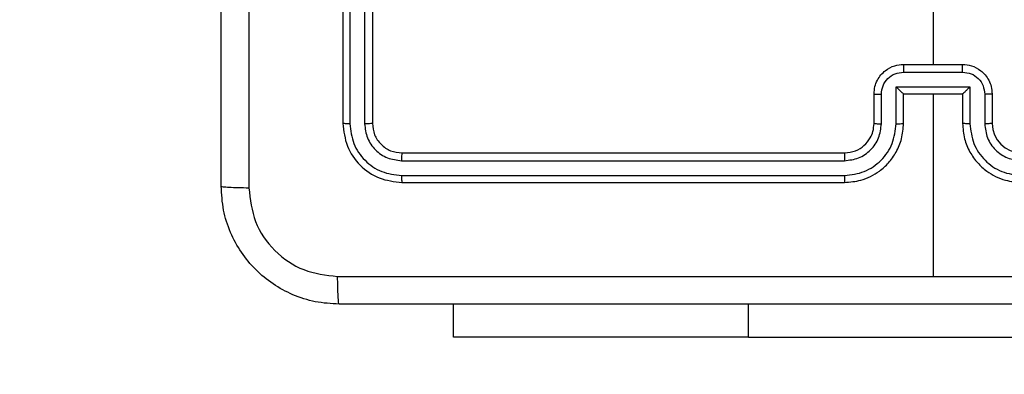
# Model space of a CAD drawing. Units: millimetres. Extents: x -833 to -168, y -232 to 607.
# Drawn here: x -578 to -571, y 86 to 88 of the extents above; entities that cross this region are included whole.
import ezdxf

# ---------------------------------------------------------------- set-up
doc = ezdxf.new("R2010")
doc.units = ezdxf.units.MM
doc.header["$PDSIZE"] = -1
doc.dimstyles.new('ISO-25', dxfattribs={"dimtxt": 2.5, "dimasz": 2.5, "dimexe": 1.25, "dimexo": 0.625, "dimtad": 1, "dimtxsty": 'Standard', "dimcen": 2.5, "dimadec": 0, "dimazin": 0, "dimtfac": 1, "dimtmove": 0, "dimatfit": 3, "dimfxl": 1, "dimarcsym": 0})

# ---------------------------------------------------------------- blocks, each defined once
blk = doc.blocks.new('*D7')
at = {"color": 0, "lineweight": -2}
for p, q in [((-602.6171, 341.521), (-185.556, 341.521)), ((-191.556, 321.709), (-191.556, 74.1735)), ((-191.556, -212.65), (-191.556, 34.8855)), ((-493.1173, -232.462), (-185.556, -232.462))]:
    blk.add_line(p, q, dxfattribs=at)
at = {"color": 0}
for points in [[(-188.254, 321.709), (-194.858, 321.709), (-191.556, 341.521)], [(-194.858, -212.65), (-188.254, -212.65), (-191.556, -232.462)]]:
    blk.add_solid(points, dxfattribs=at)
at = {"layer": 'Defpoints', "color": 0}
for p in [(-608.6171, 341.521), (-499.1173, -232.462), (-191.556, -232.462)]:
    blk.add_point(p, dxfattribs=at)
at = {"color": 0, "insert": (-191.556, 54.5295), "char_height": 21, "attachment_point": 5}
blk.add_mtext('574', dxfattribs=at)
blk = doc.blocks.new('*D8')
at = {"color": 0, "lineweight": -2}
for p, q in [((-570.6273, 191.521), (-341.5647, 191.521)), ((-347.5647, 171.709), (-347.5647, 99.1736)), ((-347.5647, -12.6498), (-347.5647, 59.8856)), ((-470.1291, -32.4618), (-341.5647, -32.4618))]:
    blk.add_line(p, q, dxfattribs=at)
at = {"color": 0}
for points in [[(-344.2627, 171.709), (-350.8667, 171.709), (-347.5647, 191.521)], [(-350.8667, -12.6498), (-344.2627, -12.6498), (-347.5647, -32.4618)]]:
    blk.add_solid(points, dxfattribs=at)
at = {"layer": 'Defpoints', "color": 0}
for p in [(-576.6273, 191.521), (-476.1291, -32.4618), (-347.5647, -32.4618)]:
    blk.add_point(p, dxfattribs=at)
at = {"color": 0, "insert": (-347.5647, 79.5296), "char_height": 21, "attachment_point": 5}
blk.add_mtext('224', dxfattribs=at)

msp = doc.modelspace()

# ---------------------------------------------------------------- linework, layer by layer
at = {"color": 7, "linetype": 'Continuous', "lineweight": 25}
for p, q in [((-575.6171, 90.721), (-575.6171, 87.721)), ((-575.5697, 90.7206), (-575.5697, 87.7186)), ((-575.4696, 90.7206), (-575.4697, 87.7186)), ((-575.4171, 90.721), (-575.4171, 87.721)), ((-571.6171, 89.7183), (-571.6171, 88.121)), ((-571.8171, 88.121), (-571.4171, 88.121)), ((-571.8173, 88.0689), (-571.417, 88.0689)), ((-571.8673, 87.9689), (-571.367, 87.9689)), ((-571.8673, 87.7187), (-571.8673, 87.9689)), ((-571.367, 87.9689), (-571.367, 87.7187)), ((-572.0171, 87.721), (-572.0171, 87.921)), ((-571.9674, 87.7187), (-571.9674, 87.9188)), ((-571.8171, 87.921), (-571.8172, 87.921)), ((-571.8171, 87.721), (-571.8171, 87.921)), ((-571.8171, 87.921), (-571.4171, 87.921)), ((-571.6171, 87.921), (-571.6171, 86.6839)), ((-571.4171, 87.921), (-571.4171, 87.721)), ((-571.4171, 87.921), (-571.4171, 87.921)), ((-571.2669, 87.9188), (-571.2669, 87.7187)), ((-571.2171, 87.921), (-571.2171, 87.721)), ((-575.2171, 87.521), (-572.2171, 87.521)), ((-575.2195, 87.4685), (-572.2175, 87.4685)), ((-575.2195, 87.3684), (-572.2175, 87.3684)), ((-575.2171, 87.321), (-572.2171, 87.321)), ((-574.8671, 86.2717), (-574.8671, 86.496)), ((-572.8671, 86.2717), (-574.8671, 86.2717)), ((-572.8671, 86.2717), (-570.3671, 86.2717))]:
    msp.add_line(p, q, dxfattribs=at)
at = {"color": 8, "linetype": 'Continuous', "lineweight": 25}
msp.add_line((-572.8671, 86.2717), (-572.8671, 86.496), dxfattribs=at)
at = {"color": 7, "linetype": 'Continuous', "lineweight": 25}
msp.add_arc((-571.0171, 87.721), 0.2, 180.00052, 269.99851, dxfattribs=at)
for points, knots in [([(-576.4421, 87.296), (-576.4421, 88.19), (-576.4421, 89.9782), (-576.4421, 92.6638), (-576.4421, 94.452), (-576.4421, 95.346)], [0, 0, 0, 0, 0.333296, 0.666702, 1, 1, 1, 1]), ([(-576.2545, 95.3567), (-576.2544, 94.4603), (-576.2543, 92.6674), (-576.2543, 89.9746), (-576.2544, 88.1817), (-576.2545, 87.2853)], [0, 0, 0, 0, 0.333336, 0.666664, 1, 1, 1, 1]), ([(-572.0171, 87.921), (-572.016, 87.9376), (-572.0136, 87.9698), (-571.9962, 88.0137), (-571.9718, 88.0503), (-571.934, 88.0866), (-571.8817, 88.1153), (-571.8373, 88.1192), (-571.8171, 88.121)], [0, 0, 0, 0, 0.158465, 0.307435, 0.446894, 0.576859, 0.807273, 1, 1, 1, 1]), ([(-571.8171, 88.121), (-571.8172, 88.1208), (-571.8172, 88.1204), (-571.8172, 88.1172), (-571.8172, 88.1124), (-571.8172, 88.1059), (-571.8173, 88.0979), (-571.8173, 88.0888), (-571.8173, 88.079), (-571.8173, 88.0723), (-571.8173, 88.0689)], [0, 0, 0, 0, 0.125028, 0.250253, 0.375349, 0.500064, 0.624844, 0.74985, 0.874962, 1, 1, 1, 1]), ([(-571.417, 88.0689), (-571.417, 88.0723), (-571.417, 88.079), (-571.417, 88.0888), (-571.417, 88.0979), (-571.417, 88.1059), (-571.4171, 88.1124), (-571.4171, 88.1172), (-571.4171, 88.1204), (-571.4171, 88.1208), (-571.4171, 88.121)], [0, 0, 0, 0, 0.1250375, 0.2501499, 0.3751558, 0.4999364, 0.6246511, 0.7497471, 0.8749716, 1, 1, 1, 1]), ([(-571.4171, 88.121), (-571.397, 88.1192), (-571.3526, 88.1153), (-571.3003, 88.0866), (-571.2625, 88.0503), (-571.2381, 88.0137), (-571.2206, 87.9698), (-571.2183, 87.9376), (-571.2171, 87.921)], [0, 0, 0, 0, 0.192727, 0.423141, 0.553106, 0.692565, 0.841535, 1, 1, 1, 1]), ([(-571.9674, 87.9188), (-571.965, 87.9384), (-571.9602, 87.9776), (-571.9259, 88.0274), (-571.8763, 88.0621), (-571.837, 88.0666), (-571.8173, 88.0689)], [0, 0, 0, 0, 0.249935, 0.49988, 0.749565, 1, 1, 1, 1]), ([(-571.417, 88.0689), (-571.3973, 88.0666), (-571.358, 88.0621), (-571.3084, 88.0274), (-571.2741, 87.9776), (-571.2693, 87.9384), (-571.2669, 87.9188)], [0, 0, 0, 0, 0.250434, 0.500119, 0.750064, 1, 1, 1, 1]), ([(-571.8673, 87.9689), (-571.8618, 87.9634), (-571.8507, 87.9524), (-571.8373, 87.9393), (-571.8278, 87.9303), (-571.8221, 87.925), (-571.8183, 87.9216), (-571.8176, 87.9212), (-571.8172, 87.921)], [0, 0, 0, 0, 0.2514419, 0.5024525, 0.646522, 0.7757042, 0.892449, 1, 1, 1, 1]), ([(-571.367, 87.9689), (-571.3725, 87.9634), (-571.3835, 87.9524), (-571.397, 87.9393), (-571.4065, 87.9303), (-571.4122, 87.925), (-571.416, 87.9217), (-571.4167, 87.9212), (-571.4171, 87.921)], [0, 0, 0, 0, 0.251476, 0.502484, 0.646442, 0.775594, 0.892435, 1, 1, 1, 1]), ([(-572.0171, 87.921), (-572.0162, 87.9207), (-572.0143, 87.9201), (-572.001, 87.9193), (-571.9846, 87.9189), (-571.9731, 87.9189), (-571.9674, 87.9188)], [0, 0, 0, 0, 0.2798945, 0.5590451, 0.7794898, 1, 1, 1, 1]), ([(-571.2171, 87.921), (-571.2181, 87.9207), (-571.22, 87.9201), (-571.2333, 87.9193), (-571.2497, 87.9189), (-571.2612, 87.9189), (-571.2669, 87.9188)], [0, 0, 0, 0, 0.279896, 0.559048, 0.779489, 1, 1, 1, 1]), ([(-575.5697, 87.7186), (-575.5768, 87.7187), (-575.5908, 87.7188), (-575.6063, 87.7194), (-575.6154, 87.7202), (-575.6166, 87.7208), (-575.6171, 87.721)], [0, 0, 0, 0, 0.279845, 0.55913, 0.77956, 1, 1, 1, 1]), ([(-575.6171, 87.721), (-575.6111, 87.6686), (-575.5991, 87.5638), (-575.5066, 87.4315), (-575.3743, 87.339), (-575.2695, 87.327), (-575.2171, 87.321)], [0, 0, 0, 0, 0.250151, 0.500129, 0.750043, 1, 1, 1, 1]), ([(-575.5697, 87.7186), (-575.5642, 87.673), (-575.5531, 87.5816), (-575.4859, 87.484), (-575.4156, 87.4258), (-575.3344, 87.3814), (-575.2654, 87.3736), (-575.2195, 87.3684)], [0, 0, 0, 0, 0.249624, 0.499219, 0.62382, 0.749845, 1, 1, 1, 1]), ([(-575.4171, 87.721), (-575.4182, 87.7207), (-575.4203, 87.7199), (-575.4344, 87.7191), (-575.4518, 87.7187), (-575.4637, 87.7187), (-575.4697, 87.7186)], [0, 0, 0, 0, 0.279915, 0.559048, 0.779477, 1, 1, 1, 1]), ([(-575.4697, 87.7186), (-575.466, 87.6859), (-575.4604, 87.6366), (-575.4287, 87.5786), (-575.3871, 87.5283), (-575.3174, 87.4803), (-575.2521, 87.4724), (-575.2195, 87.4685)], [0, 0, 0, 0, 0.250154, 0.376163, 0.500776, 0.750382, 1, 1, 1, 1]), ([(-575.4171, 87.721), (-575.4141, 87.6948), (-575.4081, 87.6424), (-575.3619, 87.5763), (-575.2957, 87.53), (-575.2433, 87.524), (-575.2171, 87.521)], [0, 0, 0, 0, 0.250215, 0.500134, 0.749989, 1, 1, 1, 1]), ([(-572.2175, 87.3684), (-572.1716, 87.3736), (-572.1025, 87.3815), (-572.0213, 87.4259), (-571.951, 87.4841), (-571.8839, 87.5816), (-571.8728, 87.673), (-571.8673, 87.7187)], [0, 0, 0, 0, 0.250116, 0.376408, 0.500755, 0.75038, 1, 1, 1, 1]), ([(-572.2175, 87.4685), (-572.1847, 87.4723), (-572.1192, 87.48), (-572.0364, 87.5378), (-571.9793, 87.6207), (-571.9713, 87.686), (-571.9674, 87.7187)], [0, 0, 0, 0, 0.2504315, 0.500128, 0.7500599, 1, 1, 1, 1]), ([(-572.2171, 87.321), (-572.18, 87.324), (-572.0958, 87.3309), (-571.9934, 87.3833), (-571.9156, 87.4534), (-571.8633, 87.5272), (-571.8249, 87.6183), (-571.8198, 87.6859), (-571.8171, 87.721)], [0, 0, 0, 0, 0.177153, 0.402393, 0.533641, 0.676993, 0.832453, 1, 1, 1, 1]), ([(-572.2171, 87.521), (-572.1915, 87.5239), (-572.1435, 87.5292), (-572.0824, 87.5683), (-572.0439, 87.6158), (-572.0213, 87.6686), (-572.0186, 87.7026), (-572.0171, 87.721)], [0, 0, 0, 0, 0.244393, 0.456888, 0.674664, 0.824017, 1, 1, 1, 1]), ([(-572.0171, 87.721), (-572.0164, 87.7207), (-572.0148, 87.7201), (-572.0034, 87.7193), (-571.9869, 87.7188), (-571.9739, 87.7187), (-571.9674, 87.7187)], [0, 0, 0, 0, 0.250128, 0.500013, 0.749839, 1, 1, 1, 1]), ([(-571.8673, 87.7187), (-571.8607, 87.7187), (-571.8476, 87.7188), (-571.831, 87.7193), (-571.8195, 87.7201), (-571.8179, 87.7207), (-571.8171, 87.721)], [0, 0, 0, 0, 0.2501983, 0.499987, 0.7499011, 1, 1, 1, 1]), ([(-571.367, 87.7187), (-571.3735, 87.7187), (-571.3866, 87.7188), (-571.4033, 87.7193), (-571.4148, 87.7201), (-571.4164, 87.7207), (-571.4171, 87.721)], [0, 0, 0, 0, 0.250195, 0.499981, 0.749899, 1, 1, 1, 1]), ([(-571.4171, 87.721), (-571.4145, 87.6859), (-571.4093, 87.6183), (-571.371, 87.5272), (-571.3187, 87.4534), (-571.2409, 87.3833), (-571.1385, 87.3309), (-571.0542, 87.324), (-571.0171, 87.321)], [0, 0, 0, 0, 0.167547, 0.323007, 0.466359, 0.597607, 0.822847, 1, 1, 1, 1]), ([(-571.367, 87.7187), (-571.3615, 87.673), (-571.3504, 87.5817), (-571.2833, 87.4841), (-571.213, 87.4259), (-571.1318, 87.3815), (-571.0627, 87.3736), (-571.0168, 87.3684)], [0, 0, 0, 0, 0.24962, 0.499235, 0.623577, 0.749881, 1, 1, 1, 1]), ([(-571.2171, 87.721), (-571.2179, 87.7207), (-571.2195, 87.7201), (-571.2309, 87.7193), (-571.2474, 87.7188), (-571.2604, 87.7187), (-571.2669, 87.7187)], [0, 0, 0, 0, 0.25013, 0.500019, 0.749842, 1, 1, 1, 1]), ([(-571.2669, 87.7187), (-571.2631, 87.6859), (-571.2555, 87.6204), (-571.1978, 87.5377), (-571.1149, 87.4805), (-571.0495, 87.4725), (-571.0168, 87.4685)], [0, 0, 0, 0, 0.250449, 0.500145, 0.750096, 1, 1, 1, 1]), ([(-575.2171, 87.521), (-575.2175, 87.52), (-575.2182, 87.5179), (-575.219, 87.5038), (-575.2195, 87.4864), (-575.2195, 87.4744), (-575.2195, 87.4685)], [0, 0, 0, 0, 0.279771, 0.558904, 0.779428, 1, 1, 1, 1]), ([(-572.2171, 87.521), (-572.2172, 87.5208), (-572.2172, 87.5204), (-572.2173, 87.5172), (-572.2174, 87.5123), (-572.2174, 87.5057), (-572.2175, 87.4976), (-572.2175, 87.4885), (-572.2175, 87.4787), (-572.2175, 87.4719), (-572.2175, 87.4685)], [0, 0, 0, 0, 0.125002, 0.25016, 0.375306, 0.499942, 0.624711, 0.749823, 0.874976, 1, 1, 1, 1]), ([(-575.2195, 87.3684), (-575.2195, 87.3614), (-575.2193, 87.3473), (-575.2187, 87.3318), (-575.2179, 87.3227), (-575.2174, 87.3216), (-575.2171, 87.321)], [0, 0, 0, 0, 0.279881, 0.559189, 0.779514, 1, 1, 1, 1]), ([(-572.2175, 87.3684), (-572.2175, 87.3622), (-572.2175, 87.3496), (-572.2174, 87.334), (-572.2173, 87.3232), (-572.2172, 87.3217), (-572.2171, 87.321)], [0, 0, 0, 0, 0.25015, 0.500036, 0.749922, 1, 1, 1, 1]), ([(-576.4421, 87.296), (-576.4392, 87.2947), (-576.4334, 87.292), (-576.391, 87.2885), (-576.3293, 87.286), (-576.2794, 87.2855), (-576.2545, 87.2853)], [0, 0, 0, 0, 0.249932, 0.499885, 0.749602, 1, 1, 1, 1]), ([(-575.6421, 86.496), (-575.6967, 86.4993), (-575.8043, 86.5057), (-576.0045, 86.5706), (-576.2222, 86.7161), (-576.3677, 86.9338), (-576.4325, 87.134), (-576.4389, 87.2415), (-576.4421, 87.296)], [0, 0, 0, 0, 0.130547, 0.257577, 0.50002, 0.742666, 0.869631, 1, 1, 1, 1]), ([(-576.2545, 87.2853), (-576.2454, 87.2066), (-576.2273, 87.049), (-576.0883, 86.8499), (-575.889, 86.7114), (-575.7316, 86.6929), (-575.6529, 86.6837)], [0, 0, 0, 0, 0.249958, 0.500056, 0.749966, 1, 1, 1, 1]), ([(-575.6529, 86.6837), (-574.9806, 86.6837), (-573.6361, 86.6838), (-572.2901, 86.6838), (-571.6171, 86.6838)], [0, 0, 0, 0, 0.500008, 1, 1, 1, 1]), ([(-575.6421, 86.496), (-575.6435, 86.4988), (-575.6462, 86.5044), (-575.6497, 86.5472), (-575.6521, 86.609), (-575.6526, 86.6588), (-575.6529, 86.6837)], [0, 0, 0, 0, 0.250392, 0.500119, 0.750063, 1, 1, 1, 1]), ([(-571.6171, 86.6838), (-570.9442, 86.6838), (-569.5982, 86.6838), (-568.2537, 86.6837), (-567.5814, 86.6837)], [0, 0, 0, 0, 0.499992, 1, 1, 1, 1]), ([(-567.5921, 86.496), (-568.4861, 86.496), (-570.2743, 86.496), (-572.9599, 86.496), (-574.7482, 86.496), (-575.6421, 86.496)], [0, 0, 0, 0, 0.333296, 0.666701, 1, 1, 1, 1])]:
    msp.add_open_spline(points, degree=3, knots=knots, dxfattribs=at)

# ---------------------------------------------------------------- dimensions: what is measured, and where the dimension line sits
for base, p1, p2, override, picture, middle in [((-191.556, -232.462), (-608.6171, 341.521), (-499.1173, -232.462), {"dimscale": 60, "dimtxt": 0.35, "dimasz": 0.3302, "dimexe": 0.1, "dimexo": 0.1, "dimgap": 0.1524, "dimtih": 1, "dimtoh": 1, "dimdec": 0, "dimlfac": 1, "dimzin": 1, "dimadec": 2, "dimtfac": 200, "dimtzin": 1}, '*D7', (-191.556, 54.5295)), ((-347.5647, -32.4618), (-576.6273, 191.521), (-476.1291, -32.4618), {"dimscale": 60, "dimtxt": 0.35, "dimasz": 0.3302, "dimexe": 0.1, "dimexo": 0.1, "dimgap": 0.1524, "dimtih": 1, "dimtoh": 1, "dimdec": 0, "dimlfac": 1, "dimzin": 1, "dimadec": 2, "dimtzin": 1}, '*D8', (-347.5647, 79.5296))]:
    dim = msp.add_linear_dim(base=base, p1=p1, p2=p2, angle=90, dimstyle='ISO-25', override=override)
    dim.commit()
    dim.dimension.update_dxf_attribs({"geometry": picture, "text_midpoint": middle})

doc.saveas('drawing.dxf')
